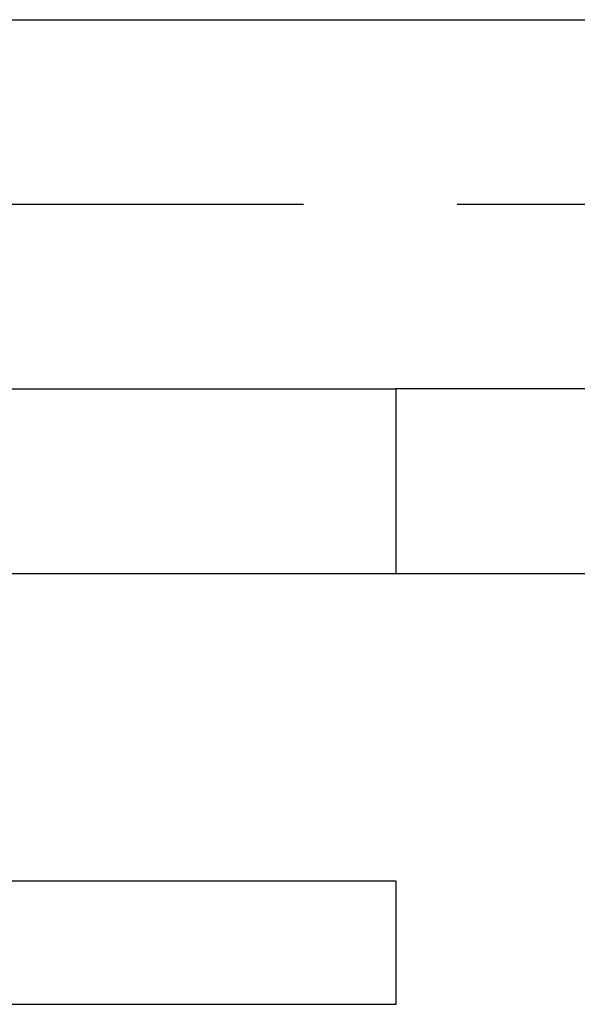
# Model space of a CAD drawing. Extents: x -78 to 135, y -135 to 56.
# Drawn here: x 68 to 73, y -1 to 7 of the extents above; entities that cross this region are included whole.
import ezdxf

# ---------------------------------------------------------------- set-up
doc = ezdxf.new("R2010")
doc.units = 0
doc.header["$LTSCALE"] = 10
doc.linetypes.add('VERDECKT', pattern=[0.375, 0.25, -0.125])
doc.layers.get('0').update_dxf_attribs({"linetype": 'CONTINUOUS'})
doc.layers.add('STEMPEL', color=3, linetype='CONTINUOUS')

# ---------------------------------------------------------------- blocks, each defined once
blk = doc.blocks.new('A$CFF6685D1')
at = {"color": 3, "linetype": 'CONTINUOUS', "extrusion": (0, 1, -2e-16)}
for p, q in [((53.24472, 7.5), (75.65682, 7.5)), ((53.66563, 4.5), (71.5, 4.5)), ((73.06424, 4.5), (71.5, 4.5)), ((71.5, 3), (71.5, 4.5)), ((53.66563, 3), (71.5, 3)), ((71.5, 3), (73.06424, 3)), ((71.5, 0.5), (58.5, 0.5)), ((71.5, -0.5), (71.5, 0.5)), ((58.5, -0.5), (71.5, -0.5))]:
    blk.add_line(p, q, dxfattribs=at)
at = {"color": 1, "linetype": 'VERDECKT', "extrusion": (0, 1, -2e-16)}
blk.add_line((53.24472, 6), (75.65682, 6), dxfattribs=at)

msp = doc.modelspace()

# ---------------------------------------------------------------- block references
at = {"layer": 'STEMPEL'}
msp.add_blockref('A$CFF6685D1', (0, 0), dxfattribs=at)

doc.saveas('drawing.dxf')
